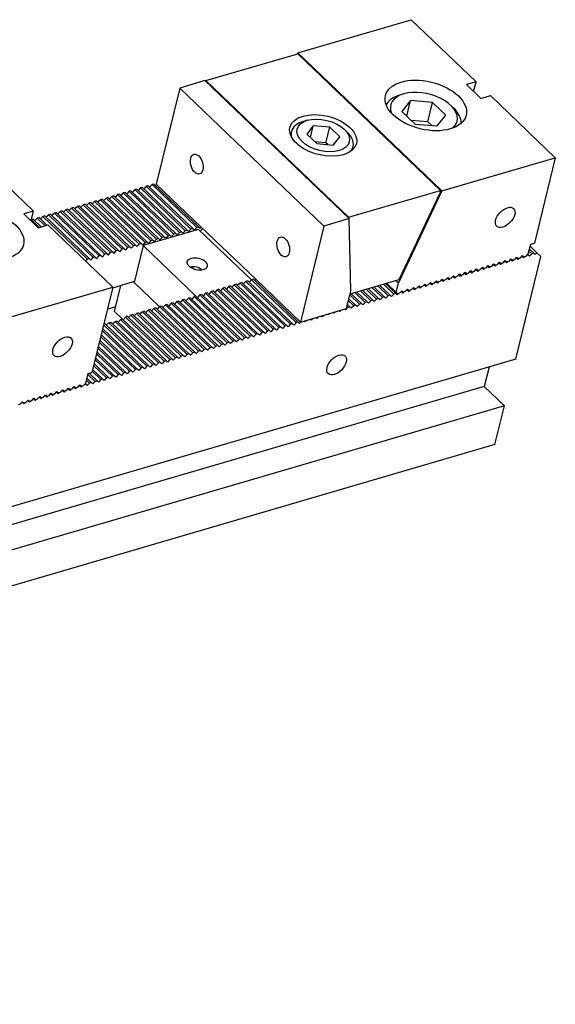
# Model space of a CAD drawing. Units: millimetres. Extents: x 13616 to 14523, y -12769 to -12140.
# Drawn here: x 14281 to 14361, y -12287 to -12140 of the extents above; entities that cross this region are included whole.
import ezdxf

# ---------------------------------------------------------------- set-up
doc = ezdxf.new("R2010")
doc.units = ezdxf.units.MM
for name, color, linetype in [('G', 3, 'Continuous'), ('H', 2, 'Continuous'), ('W', 7, 'Continuous')]:
    doc.layers.add(name, color=color, linetype=linetype)

msp = doc.modelspace()

# ---------------------------------------------------------------- linework, layer by layer
at = {"layer": 'G'}
for p, q in [((14338.1248, -12151.1897), (14337.5535, -12151.3566)), ((14339.1492, -12152.1693), (14337.8572, -12153.7868)), ((14338.5845, -12154.4823), (14339.1492, -12152.1693)), ((14342.4281, -12152.4519), (14339.1492, -12152.1693)), ((14341.7222, -12155.3431), (14342.4281, -12152.4519)), ((14344.415, -12154.352), (14342.4281, -12152.4519)), ((14337.8572, -12153.7868), (14339.8442, -12155.6869)), ((14345.5658, -12153.3128), (14345.1356, -12152.9014)), ((14323.7481, -12155.1198), (14323.1767, -12155.2867)), ((14341.7222, -12155.3431), (14339.263, -12155.1312)), ((14342.3033, -12155.8988), (14341.7222, -12155.3431)), ((14343.1231, -12155.9695), (14344.415, -12154.352)), ((14321.3696, -12156.8368), (14321.2514, -12157.3208)), ((14324.6239, -12155.9573), (14323.6549, -12157.1704)), ((14324.2004, -12157.6921), (14324.6239, -12155.9573)), ((14327.0831, -12156.1693), (14324.6239, -12155.9573)), ((14326.5184, -12158.4822), (14327.0831, -12156.1693)), ((14328.5733, -12157.5944), (14327.0831, -12156.1693)), ((14329.6868, -12156.876), (14329.2566, -12156.4647)), ((14339.8442, -12155.6869), (14343.1231, -12155.9695)), ((14323.6549, -12157.1704), (14325.1451, -12158.5955)), ((14327.6043, -12158.8075), (14328.5733, -12157.5944)), ((14326.5184, -12158.4822), (14324.8789, -12158.3409)), ((14325.1451, -12158.5955), (14327.6043, -12158.8075)), ((14330.458, -12159.5686), (14330.5762, -12159.0845)), ((14308.0325, -12177.4433), (14308.001, -12177.4131))]:
    msp.add_line(p, q, dxfattribs=at)
for centre, major_axis in [((14341.4185, -12152.9129), (-6.0197, 1.4697)), ((14326.1141, -12157.3824), (-4.9574, 1.2103)), ((14326.1141, -12157.3824), (3.8951, -0.951)), ((14307.2492, -12161.6566), (0.4292, -1.4695)), ((14275.3864, -12172.1969), (-6.0197, 1.4697)), ((14353.2652, -12169.5912), (1.2596, 1.3172)), ((14320.1547, -12173.998), (0.4292, -1.4695)), ((14307.3311, -12176.5348), (1.4872, -0.3631)), ((14287.2332, -12188.8751), (1.2596, 1.3172)), ((14328.1168, -12191.5691), (-1.2596, -1.3172))]:
    msp.add_ellipse(centre, major_axis=major_axis, ratio=0.57735027, dxfattribs=at)
for centre, major_axis, start_param, end_param in [((14341.1361, -12154.0694), (4.9574, -1.2103), 0, 3.53693121), ((14340.995, -12154.6476), (-5.6656, 1.3832), 5.49778714, 6.13905575), ((14340.995, -12154.6476), (-5.6656, 1.3832), 3.28572221, 3.92699082), ((14325.9729, -12157.9606), (-4.6033, 1.1239), 5.49778714, 6.28318531), ((14341.1361, -12154.0694), (4.9574, -1.2103), 5.88784676, 6.28318531), ((14325.9729, -12157.9606), (-4.6033, 1.1239), 0, 0.26133042), ((14325.9729, -12157.9606), (-4.6033, 1.1239), 2.88026223, 3.92699082), ((14307.0487, -12177.6912), (-1.1803, 0.2882), 3.88310612, 5.54167184)]:
    msp.add_ellipse(centre, major_axis=major_axis, ratio=0.57735027, start_param=start_param, end_param=end_param, dxfattribs=at)
at = {"layer": 'H'}
for p, q in [((14304.1088, -12171.9983), (14297.4409, -12165.6218)), ((14304.6801, -12171.8314), (14298.0123, -12165.455)), ((14304.9658, -12171.748), (14298.2979, -12165.3716)), ((14305.5372, -12171.5811), (14298.8693, -12165.2047)), ((14305.8228, -12171.4977), (14299.155, -12165.1213)), ((14306.3942, -12171.3308), (14299.7263, -12164.9544)), ((14306.6799, -12171.2474), (14300.012, -12164.871)), ((14307.2512, -12171.0805), (14300.5834, -12164.7041)), ((14307.5369, -12170.9971), (14300.8691, -12164.6207)), ((14298.9665, -12173.5), (14292.2987, -12167.1236)), ((14299.5379, -12173.3331), (14292.87, -12166.9567)), ((14299.8236, -12173.2497), (14293.1557, -12166.8733)), ((14300.3949, -12173.0829), (14293.7271, -12166.7064)), ((14300.6806, -12172.9994), (14294.0127, -12166.623)), ((14301.252, -12172.8326), (14294.5841, -12166.4561)), ((14301.5376, -12172.7491), (14294.8698, -12166.3727)), ((14302.109, -12172.5823), (14295.4411, -12166.2059)), ((14302.3947, -12172.4988), (14295.7268, -12166.1224)), ((14302.966, -12172.332), (14296.2982, -12165.9556)), ((14303.2517, -12172.2486), (14296.5839, -12165.8721)), ((14303.8231, -12172.0817), (14297.1552, -12165.7053)), ((14294.3956, -12174.8349), (14287.7278, -12168.4585)), ((14294.6813, -12174.7514), (14288.0135, -12168.375)), ((14295.2527, -12174.5846), (14288.5848, -12168.2082)), ((14295.5384, -12174.5012), (14288.8705, -12168.1247)), ((14296.1097, -12174.3343), (14289.4419, -12167.9579)), ((14296.3954, -12174.2509), (14289.7275, -12167.8744)), ((14296.9668, -12174.084), (14290.2989, -12167.7076)), ((14297.2524, -12174.0006), (14290.5846, -12167.6242)), ((14297.8238, -12173.8337), (14291.1559, -12167.4573)), ((14298.1095, -12173.7503), (14291.4416, -12167.3739)), ((14298.6808, -12173.5834), (14292.013, -12167.207)), ((14283.7686, -12171.0915), (14282.5855, -12169.9602)), ((14284.0542, -12171.0081), (14282.8712, -12169.8768)), ((14284.6256, -12170.8412), (14283.4426, -12169.7099)), ((14284.9113, -12170.7578), (14283.7283, -12169.6265)), ((14290.9675, -12175.836), (14284.2996, -12169.4596)), ((14291.2532, -12175.7526), (14284.5853, -12169.3762)), ((14291.8245, -12175.5857), (14285.1567, -12169.2093)), ((14292.1102, -12175.5023), (14285.4423, -12169.1259)), ((14292.6816, -12175.3355), (14286.0137, -12168.959)), ((14292.9672, -12175.252), (14286.2994, -12168.8756)), ((14293.5386, -12175.0852), (14286.8707, -12168.7087)), ((14293.8243, -12175.0017), (14287.1564, -12168.6253)), ((14322.3783, -12185.1898), (14315.7104, -12178.8134)), ((14317.236, -12186.6915), (14310.5682, -12180.3151)), ((14317.8074, -12186.5247), (14311.1395, -12180.1482)), ((14318.0931, -12186.4412), (14311.4252, -12180.0648)), ((14318.6644, -12186.2744), (14311.9966, -12179.898)), ((14318.9501, -12186.191), (14312.2823, -12179.8145)), ((14319.5215, -12186.0241), (14312.8536, -12179.6477)), ((14319.8072, -12185.9407), (14313.1393, -12179.5642)), ((14320.3785, -12185.7738), (14313.7107, -12179.3974)), ((14320.6642, -12185.6904), (14313.9963, -12179.314)), ((14321.2356, -12185.5235), (14314.5677, -12179.1471)), ((14321.5212, -12185.4401), (14314.8534, -12179.0637)), ((14322.0926, -12185.2732), (14315.4247, -12178.8968)), ((14334.0912, -12181.7692), (14332.5855, -12180.3293)), ((14334.3768, -12181.6857), (14332.8712, -12180.2459)), ((14334.9482, -12181.5189), (14333.4425, -12180.079)), ((14335.2339, -12181.4355), (14333.7282, -12179.9956)), ((14335.8052, -12181.2686), (14334.2996, -12179.8288)), ((14336.0909, -12181.1852), (14334.5853, -12179.7453)), ((14336.6623, -12181.0183), (14335.1566, -12179.5785)), ((14336.948, -12180.9349), (14335.4423, -12179.495)), ((14312.0938, -12188.1933), (14305.4259, -12181.8168)), ((14312.6652, -12188.0264), (14305.9973, -12181.65)), ((14312.9508, -12187.943), (14306.283, -12181.5666)), ((14313.5222, -12187.7761), (14306.8543, -12181.3997)), ((14313.8079, -12187.6927), (14307.14, -12181.3163)), ((14314.3792, -12187.5258), (14307.7114, -12181.1494)), ((14314.6649, -12187.4424), (14307.9971, -12181.066)), ((14315.2363, -12187.2755), (14308.5684, -12180.8991)), ((14315.522, -12187.1921), (14308.8541, -12180.8157)), ((14316.0933, -12187.0253), (14309.4255, -12180.6488)), ((14316.379, -12186.9418), (14309.7111, -12180.5654)), ((14316.9504, -12186.775), (14310.2825, -12180.3985)), ((14330.9487, -12182.6869), (14329.942, -12181.7243)), ((14331.52, -12182.52), (14330.0832, -12181.146)), ((14331.8057, -12182.4366), (14330.3001, -12180.9968)), ((14332.3771, -12182.2698), (14330.8714, -12180.8299)), ((14332.6628, -12182.1863), (14331.1571, -12180.7465)), ((14333.2341, -12182.0195), (14331.7285, -12180.5796)), ((14333.5198, -12181.936), (14332.0141, -12180.4962)), ((14307.5229, -12189.5281), (14300.8551, -12183.1517)), ((14307.8086, -12189.4447), (14301.1408, -12183.0683)), ((14308.38, -12189.2779), (14301.7121, -12182.9014)), ((14308.6656, -12189.1944), (14301.9978, -12182.818)), ((14309.237, -12189.0276), (14302.5691, -12182.6511)), ((14309.5227, -12188.9441), (14302.8548, -12182.5677)), ((14310.094, -12188.7773), (14303.4262, -12182.4009)), ((14310.3797, -12188.6938), (14303.7119, -12182.3174)), ((14310.9511, -12188.527), (14304.2832, -12182.1506)), ((14311.2368, -12188.4436), (14304.5689, -12182.0671)), ((14311.8081, -12188.2767), (14305.1403, -12181.9003)), ((14330.663, -12182.7703), (14329.8715, -12182.0134)), ((14302.6664, -12190.9465), (14296.1472, -12184.7122)), ((14303.2377, -12190.7796), (14296.6191, -12184.4502)), ((14303.5234, -12190.6962), (14296.8556, -12184.3197)), ((14304.0948, -12190.5293), (14297.4269, -12184.1529)), ((14304.3805, -12190.4459), (14297.7126, -12184.0694)), ((14304.9518, -12190.279), (14298.284, -12183.9026)), ((14305.2375, -12190.1956), (14298.5696, -12183.8192)), ((14305.8089, -12190.0287), (14299.141, -12183.6523)), ((14306.0945, -12189.9453), (14299.4267, -12183.5689)), ((14306.6659, -12189.7784), (14299.998, -12183.402)), ((14306.9516, -12189.695), (14300.2837, -12183.3186)), ((14299.2382, -12191.9476), (14293.1992, -12186.1725)), ((14299.8096, -12191.7807), (14293.3404, -12185.5943)), ((14300.0953, -12191.6973), (14293.4766, -12185.368)), ((14300.6666, -12191.5305), (14294.1475, -12185.2962)), ((14300.9523, -12191.447), (14294.4658, -12185.244)), ((14301.5237, -12191.2802), (14295.0695, -12185.1082)), ((14301.8093, -12191.1967), (14295.3552, -12185.0247)), ((14302.3807, -12191.0299), (14295.8942, -12184.8269)), ((14298.0955, -12192.2813), (14292.9169, -12187.329)), ((14298.3812, -12192.1979), (14292.9874, -12187.0399)), ((14298.9525, -12192.031), (14293.1286, -12186.4617)), ((14296.3814, -12192.7819), (14292.4933, -12189.0638)), ((14296.6671, -12192.6985), (14292.5639, -12188.7746)), ((14297.2385, -12192.5316), (14292.7051, -12188.1964)), ((14297.5241, -12192.4482), (14292.7757, -12187.9073)), ((14294.953, -12193.1991), (14292.1404, -12190.5094)), ((14295.5244, -12193.0322), (14292.2816, -12189.9311)), ((14295.8101, -12192.9488), (14292.3522, -12189.642)), ((14293.8103, -12193.5328), (14291.858, -12191.6658)), ((14294.096, -12193.4493), (14291.9286, -12191.3767)), ((14294.6673, -12193.2825), (14292.0698, -12190.7985)), ((14292.0962, -12194.0334), (14291.0043, -12192.9892)), ((14292.3819, -12193.9499), (14291.1989, -12192.8186)), ((14292.9533, -12193.7831), (14291.6463, -12192.5332)), ((14293.2389, -12193.6996), (14291.7169, -12192.2441)), ((14291.2392, -12194.2836), (14290.7926, -12193.8566)), ((14291.5249, -12194.2002), (14290.8632, -12193.5674))]:
    msp.add_line(p, q, dxfattribs=at)
at = {"layer": 'W'}
for p, q in [((14322.322, -12145.0645), (14339.2343, -12140.1255)), ((14339.2343, -12140.1255), (14348.9134, -12149.3816)), ((14322.322, -12145.0645), (14322.2485, -12145.2202)), ((14322.322, -12145.0645), (14343.8312, -12165.6336)), ((14308.6107, -12149.203), (14322.3233, -12145.1984)), ((14322.3233, -12145.1984), (14343.6175, -12165.5618)), ((14308.483, -12149.2134), (14304.712, -12150.3147)), ((14329.9922, -12169.7826), (14308.483, -12149.2134)), ((14308.5845, -12149.3105), (14308.6107, -12149.203)), ((14308.6107, -12149.203), (14329.9048, -12169.5664)), ((14348.9134, -12149.3816), (14347.485, -12149.7987)), ((14348.5605, -12150.8272), (14348.9134, -12149.3816)), ((14304.712, -12150.3147), (14301.2179, -12164.6262)), ((14326.2212, -12170.8838), (14304.712, -12150.3147)), ((14347.485, -12149.7987), (14349.6359, -12151.8556)), ((14349.6359, -12151.8556), (14351.0643, -12151.4385)), ((14351.0643, -12151.4385), (14360.7435, -12160.6946)), ((14273.2022, -12159.4094), (14282.8814, -12168.6655)), ((14326.7846, -12158.7368), (14326.5184, -12158.4822)), ((14343.8312, -12165.6336), (14360.7435, -12160.6946)), ((14360.7435, -12160.6946), (14357.6376, -12173.4159)), ((14297.4409, -12165.6218), (14297.1552, -12165.7053)), ((14298.0123, -12165.455), (14297.656, -12165.8275)), ((14298.2979, -12165.3716), (14298.0123, -12165.455)), ((14298.8693, -12165.2047), (14298.513, -12165.5772)), ((14299.155, -12165.1213), (14298.8693, -12165.2047)), ((14299.7263, -12164.9544), (14299.3701, -12165.327)), ((14300.012, -12164.871), (14299.7263, -12164.9544)), ((14300.5834, -12164.7041), (14300.2271, -12165.0767)), ((14300.8691, -12164.6207), (14300.5834, -12164.7041)), ((14301.248, -12164.655), (14301.0842, -12164.8264)), ((14307.8858, -12171.0026), (14301.2179, -12164.6262)), ((14329.9048, -12169.5664), (14343.6175, -12165.5618)), ((14343.8312, -12165.6336), (14337.3517, -12179.3505)), ((14343.6175, -12165.5618), (14343.5195, -12165.963)), ((14292.2987, -12167.1236), (14292.013, -12167.207)), ((14292.87, -12166.9567), (14292.5138, -12167.3293)), ((14293.1557, -12166.8733), (14292.87, -12166.9567)), ((14293.7271, -12166.7064), (14293.3708, -12167.079)), ((14294.0127, -12166.623), (14293.7271, -12166.7064)), ((14294.5841, -12166.4561), (14294.2278, -12166.8287)), ((14294.8698, -12166.3727), (14294.5841, -12166.4561)), ((14295.4411, -12166.2059), (14295.0849, -12166.5784)), ((14295.7268, -12166.1224), (14295.4411, -12166.2059)), ((14296.2982, -12165.9556), (14295.9419, -12166.3281)), ((14296.5839, -12165.8721), (14296.2982, -12165.9556)), ((14297.1552, -12165.7053), (14296.799, -12166.0778)), ((14343.5195, -12165.963), (14337.3969, -12178.9242)), ((14287.7278, -12168.4585), (14287.3715, -12168.831)), ((14288.0135, -12168.375), (14287.7278, -12168.4585)), ((14288.5848, -12168.2082), (14288.2286, -12168.5807)), ((14288.8705, -12168.1247), (14288.5848, -12168.2082)), ((14289.4419, -12167.9579), (14289.0856, -12168.3304)), ((14289.7275, -12167.8744), (14289.4419, -12167.9579)), ((14290.2989, -12167.7076), (14289.9426, -12168.0801)), ((14290.5846, -12167.6242), (14290.2989, -12167.7076)), ((14291.1559, -12167.4573), (14290.7997, -12167.8298)), ((14291.4416, -12167.3739), (14291.1559, -12167.4573)), ((14292.013, -12167.207), (14291.6567, -12167.5796)), ((14282.8814, -12168.6655), (14281.453, -12169.0827)), ((14281.453, -12169.0827), (14283.6039, -12171.1396)), ((14282.5284, -12170.1111), (14282.8814, -12168.6655)), ((14282.5855, -12169.9602), (14282.5583, -12169.9886)), ((14282.8712, -12169.8768), (14282.5855, -12169.9602)), ((14283.4426, -12169.7099), (14283.0863, -12170.0825)), ((14283.7283, -12169.6265), (14283.4426, -12169.7099)), ((14284.2996, -12169.4596), (14283.9434, -12169.8322)), ((14284.5853, -12169.3762), (14284.2996, -12169.4596)), ((14285.1567, -12169.2093), (14284.8004, -12169.5819)), ((14285.4423, -12169.1259), (14285.1567, -12169.2093)), ((14286.0137, -12168.959), (14285.6574, -12169.3316)), ((14286.2994, -12168.8756), (14286.0137, -12168.959)), ((14286.8707, -12168.7087), (14286.5145, -12169.0813)), ((14287.1564, -12168.6253), (14286.8707, -12168.7087)), ((14329.9922, -12169.7826), (14326.2212, -12170.8838)), ((14329.8786, -12169.6739), (14329.9048, -12169.5664)), ((14330.2324, -12180.5349), (14329.9922, -12169.7826)), ((14283.6039, -12171.1396), (14285.0323, -12170.7224)), ((14285.0323, -12170.7224), (14294.7114, -12179.9785)), ((14307.5295, -12171.3752), (14299.2448, -12173.7946)), ((14305.8228, -12171.4977), (14305.5372, -12171.5811)), ((14305.8228, -12171.4977), (14306.0379, -12171.7034)), ((14306.0379, -12171.7034), (14306.3942, -12171.3308)), ((14306.6799, -12171.2474), (14306.3942, -12171.3308)), ((14306.6799, -12171.2474), (14306.895, -12171.4531)), ((14306.895, -12171.4531), (14307.2512, -12171.0805)), ((14307.5369, -12170.9971), (14307.2512, -12171.0805)), ((14315.4105, -12178.9117), (14307.5295, -12171.3752)), ((14307.5369, -12170.9971), (14307.752, -12171.2028)), ((14307.752, -12171.2028), (14307.9159, -12171.0314)), ((14316.0593, -12178.8189), (14307.8858, -12171.0026)), ((14326.2212, -12170.8838), (14322.7271, -12185.1953)), ((14300.6806, -12172.9994), (14300.3949, -12173.0829)), ((14300.6806, -12172.9994), (14300.8957, -12173.2051)), ((14300.8957, -12173.2051), (14301.252, -12172.8326)), ((14301.5376, -12172.7491), (14301.252, -12172.8326)), ((14301.5376, -12172.7491), (14301.7527, -12172.9548)), ((14301.7527, -12172.9548), (14302.109, -12172.5823)), ((14302.3947, -12172.4988), (14302.109, -12172.5823)), ((14302.3947, -12172.4988), (14302.6098, -12172.7045)), ((14302.6098, -12172.7045), (14302.966, -12172.332)), ((14303.2517, -12172.2486), (14302.966, -12172.332)), ((14303.2517, -12172.2486), (14303.4668, -12172.4542)), ((14303.4668, -12172.4542), (14303.8231, -12172.0817)), ((14304.1088, -12171.9983), (14303.8231, -12172.0817)), ((14304.1088, -12171.9983), (14304.3239, -12172.204)), ((14304.3239, -12172.204), (14304.6801, -12171.8314)), ((14304.9658, -12171.748), (14304.6801, -12171.8314)), ((14304.9658, -12171.748), (14305.1809, -12171.9537)), ((14305.1809, -12171.9537), (14305.5372, -12171.5811)), ((14295.7535, -12174.7069), (14296.1097, -12174.3343)), ((14296.3954, -12174.2509), (14296.1097, -12174.3343)), ((14296.3954, -12174.2509), (14296.6105, -12174.4566)), ((14296.6105, -12174.4566), (14296.9668, -12174.084)), ((14297.2524, -12174.0006), (14296.9668, -12174.084)), ((14297.2524, -12174.0006), (14297.4675, -12174.2063)), ((14297.4675, -12174.2063), (14297.8238, -12173.8337)), ((14298.1095, -12173.7503), (14297.8238, -12173.8337)), ((14299.2448, -12173.7946), (14297.9036, -12179.2879)), ((14298.1095, -12173.7503), (14298.3246, -12173.956)), ((14298.3246, -12173.956), (14298.6808, -12173.5834)), ((14298.9665, -12173.5), (14298.6808, -12173.5834)), ((14298.9665, -12173.5), (14299.1816, -12173.7057)), ((14299.1816, -12173.7057), (14299.5379, -12173.3331)), ((14299.2448, -12173.7946), (14307.1172, -12181.3229)), ((14299.8236, -12173.2497), (14299.5379, -12173.3331)), ((14299.8236, -12173.2497), (14300.0387, -12173.4554)), ((14300.0387, -12173.4554), (14300.3949, -12173.0829)), ((14356.7133, -12175.0284), (14357.0663, -12173.5828)), ((14357.5169, -12174.9279), (14356.8853, -12174.324)), ((14357.9992, -12174.8542), (14356.9912, -12173.8903)), ((14357.0663, -12173.5828), (14357.6376, -12173.4159)), ((14290.6867, -12176.1297), (14290.9675, -12175.836)), ((14291.2532, -12175.7526), (14290.9675, -12175.836)), ((14291.2532, -12175.7526), (14291.4683, -12175.9583)), ((14291.4683, -12175.9583), (14291.8245, -12175.5857)), ((14292.1102, -12175.5023), (14291.8245, -12175.5857)), ((14292.1102, -12175.5023), (14292.3253, -12175.708)), ((14292.3253, -12175.708), (14292.6816, -12175.3355)), ((14292.9672, -12175.252), (14292.6816, -12175.3355)), ((14292.9672, -12175.252), (14293.1823, -12175.4577)), ((14293.1823, -12175.4577), (14293.5386, -12175.0852)), ((14293.8243, -12175.0017), (14293.5386, -12175.0852)), ((14293.8243, -12175.0017), (14294.0394, -12175.2074)), ((14294.0394, -12175.2074), (14294.3956, -12174.8349)), ((14294.6813, -12174.7514), (14294.3956, -12174.8349)), ((14294.6813, -12174.7514), (14294.8964, -12174.9571)), ((14294.8964, -12174.9571), (14295.2527, -12174.5846)), ((14295.5384, -12174.5012), (14295.2527, -12174.5846)), ((14295.5384, -12174.5012), (14295.7535, -12174.7069)), ((14353.7859, -12176.1518), (14354.1422, -12175.7792)), ((14354.0887, -12175.9291), (14353.9641, -12175.9655)), ((14354.0887, -12175.9291), (14354.0418, -12175.8842)), ((14354.3038, -12176.1348), (14354.0887, -12175.9291)), ((14354.1422, -12175.7792), (14354.3573, -12175.9849)), ((14354.643, -12175.9015), (14354.3573, -12175.9849)), ((14354.643, -12175.9015), (14354.9993, -12175.5289)), ((14354.9458, -12175.6788), (14354.8211, -12175.7152)), ((14354.8496, -12190.7433), (14358.5907, -12175.4199)), ((14354.9458, -12175.6788), (14354.8989, -12175.6339)), ((14355.1609, -12175.8845), (14354.9458, -12175.6788)), ((14354.9993, -12175.5289), (14355.2143, -12175.7346)), ((14355.339, -12175.6982), (14355.1609, -12175.8845)), ((14355.5, -12175.6512), (14355.2143, -12175.7346)), ((14355.5, -12175.6512), (14355.8563, -12175.2786)), ((14355.8028, -12175.4285), (14355.6782, -12175.4649)), ((14355.8028, -12175.4285), (14355.7559, -12175.3836)), ((14356.0179, -12175.6342), (14355.8028, -12175.4285)), ((14355.8563, -12175.2786), (14356.0714, -12175.4843)), ((14356.196, -12175.4479), (14356.0179, -12175.6342)), ((14356.3571, -12175.4009), (14356.0714, -12175.4843)), ((14356.3571, -12175.4009), (14356.7133, -12175.0284)), ((14356.6599, -12175.1782), (14356.5352, -12175.2146)), ((14356.6599, -12175.1782), (14356.6129, -12175.1333)), ((14356.875, -12175.3839), (14356.6599, -12175.1782)), ((14357.2312, -12175.0114), (14356.8147, -12174.6131)), ((14357.2312, -12175.0114), (14356.875, -12175.3839)), ((14357.5169, -12174.9279), (14357.2312, -12175.0114)), ((14357.732, -12175.1336), (14357.5169, -12174.9279)), ((14357.9992, -12174.8542), (14357.732, -12175.1336)), ((14358.5907, -12175.4199), (14357.9992, -12174.8542)), ((14306.3317, -12177.0056), (14306.2898, -12177.0178)), ((14348.6437, -12177.6535), (14349, -12177.281)), ((14348.9465, -12177.4308), (14348.8996, -12177.386)), ((14349, -12177.281), (14349.2151, -12177.4867)), ((14349.5008, -12177.4032), (14349.2151, -12177.4867)), ((14349.5008, -12177.4032), (14349.857, -12177.0307)), ((14349.8035, -12177.1805), (14349.6789, -12177.2169)), ((14349.8035, -12177.1805), (14349.7566, -12177.1357)), ((14350.0186, -12177.3862), (14349.8035, -12177.1805)), ((14349.857, -12177.0307), (14350.0721, -12177.2364)), ((14350.1968, -12177.2), (14350.0186, -12177.3862)), ((14350.3578, -12177.1529), (14350.0721, -12177.2364)), ((14350.3578, -12177.1529), (14350.7141, -12176.7804)), ((14350.6606, -12176.9303), (14350.5359, -12176.9667)), ((14350.6606, -12176.9303), (14350.6137, -12176.8854)), ((14350.8757, -12177.1359), (14350.6606, -12176.9303)), ((14350.7141, -12176.7804), (14350.9292, -12176.9861)), ((14351.0538, -12176.9497), (14350.8757, -12177.1359)), ((14351.2148, -12176.9026), (14350.9292, -12176.9861)), ((14351.2148, -12176.9026), (14351.5711, -12176.5301)), ((14351.5176, -12176.68), (14351.393, -12176.7164)), ((14351.5176, -12176.68), (14351.4707, -12176.6351)), ((14351.7327, -12176.8857), (14351.5176, -12176.68)), ((14351.5711, -12176.5301), (14351.7862, -12176.7358)), ((14351.9109, -12176.6994), (14351.7327, -12176.8857)), ((14352.0719, -12176.6524), (14351.7862, -12176.7358)), ((14352.0719, -12176.6524), (14352.4281, -12176.2798)), ((14352.3747, -12176.4297), (14352.25, -12176.4661)), ((14352.3747, -12176.4297), (14352.3277, -12176.3848)), ((14352.5898, -12176.6354), (14352.3747, -12176.4297)), ((14352.4281, -12176.2798), (14352.6432, -12176.4855)), ((14352.7679, -12176.4491), (14352.5898, -12176.6354)), ((14352.9289, -12176.4021), (14352.6432, -12176.4855)), ((14352.9289, -12176.4021), (14353.2852, -12176.0295)), ((14353.2317, -12176.1794), (14353.107, -12176.2158)), ((14353.2317, -12176.1794), (14353.1848, -12176.1345)), ((14353.4468, -12176.3851), (14353.2317, -12176.1794)), ((14353.2852, -12176.0295), (14353.5003, -12176.2352)), ((14353.6249, -12176.1988), (14353.4468, -12176.3851)), ((14353.7859, -12176.1518), (14353.5003, -12176.2352)), ((14354.482, -12175.9485), (14354.3038, -12176.1348)), ((14315.7104, -12178.8134), (14315.4247, -12178.8968)), ((14316.0894, -12178.8477), (14315.9255, -12179.0191)), ((14322.7271, -12185.1953), (14316.0593, -12178.8189)), ((14343.5015, -12179.1552), (14343.8577, -12178.7827)), ((14343.8577, -12178.7827), (14344.0728, -12178.9884)), ((14344.3585, -12178.905), (14344.7148, -12178.5324)), ((14344.6613, -12178.6823), (14344.5366, -12178.7187)), ((14344.6613, -12178.6823), (14344.6144, -12178.6374)), ((14344.8764, -12178.888), (14344.6613, -12178.6823)), ((14344.7148, -12178.5324), (14344.9299, -12178.7381)), ((14345.0545, -12178.7017), (14344.8764, -12178.888)), ((14345.2156, -12178.6547), (14344.9299, -12178.7381)), ((14345.2156, -12178.6547), (14345.5718, -12178.2821)), ((14345.5183, -12178.432), (14345.3937, -12178.4684)), ((14345.5183, -12178.432), (14345.4714, -12178.3871)), ((14345.7334, -12178.6377), (14345.5183, -12178.432)), ((14345.5718, -12178.2821), (14345.7869, -12178.4878)), ((14345.9116, -12178.4514), (14345.7334, -12178.6377)), ((14346.0726, -12178.4044), (14345.7869, -12178.4878)), ((14346.0726, -12178.4044), (14346.4289, -12178.0318)), ((14346.3754, -12178.1817), (14346.2507, -12178.2181)), ((14346.3754, -12178.1817), (14346.3285, -12178.1368)), ((14346.5905, -12178.3874), (14346.3754, -12178.1817)), ((14346.4289, -12178.0318), (14346.644, -12178.2375)), ((14346.7686, -12178.2011), (14346.5905, -12178.3874)), ((14346.9296, -12178.1541), (14346.644, -12178.2375)), ((14346.9296, -12178.1541), (14347.2859, -12177.7815)), ((14347.2324, -12177.9314), (14347.1078, -12177.9678)), ((14347.2324, -12177.9314), (14347.1855, -12177.8865)), ((14347.4475, -12178.1371), (14347.2324, -12177.9314)), ((14347.2859, -12177.7815), (14347.501, -12177.9872)), ((14347.6257, -12177.9508), (14347.4475, -12178.1371)), ((14347.7867, -12177.9038), (14347.501, -12177.9872)), ((14347.7867, -12177.9038), (14348.1429, -12177.5312)), ((14348.0895, -12177.6811), (14347.9648, -12177.7175)), ((14348.0895, -12177.6811), (14348.0425, -12177.6362)), ((14348.3046, -12177.8868), (14348.0895, -12177.6811)), ((14348.1429, -12177.5312), (14348.358, -12177.7369)), ((14348.4827, -12177.7005), (14348.3046, -12177.8868)), ((14348.6437, -12177.6535), (14348.358, -12177.7369)), ((14348.9465, -12177.4308), (14348.8218, -12177.4672)), ((14349.1616, -12177.6365), (14348.9465, -12177.4308)), ((14349.3397, -12177.4502), (14349.1616, -12177.6365)), ((14277.7992, -12184.9176), (14294.7114, -12179.9785)), ((14294.7114, -12179.9785), (14291.6056, -12192.6998)), ((14297.9319, -12179.1723), (14294.6762, -12180.1231)), ((14294.9862, -12183.6305), (14295.9321, -12179.7563)), ((14301.6979, -12182.9163), (14297.8176, -12179.2057)), ((14297.9036, -12179.2879), (14301.6979, -12182.9163)), ((14310.5682, -12180.3151), (14310.2825, -12180.3985)), ((14311.1395, -12180.1482), (14310.7833, -12180.5208)), ((14311.4252, -12180.0648), (14311.1395, -12180.1482)), ((14311.9966, -12179.898), (14311.6403, -12180.2705)), ((14312.2823, -12179.8145), (14311.9966, -12179.898)), ((14312.8536, -12179.6477), (14312.4974, -12180.0202)), ((14313.1393, -12179.5642), (14312.8536, -12179.6477)), ((14313.7107, -12179.3974), (14313.3544, -12179.7699)), ((14313.9963, -12179.314), (14313.7107, -12179.3974)), ((14314.5677, -12179.1471), (14314.2114, -12179.5196)), ((14314.8534, -12179.0637), (14314.5677, -12179.1471)), ((14315.4247, -12178.8968), (14315.0685, -12179.2694)), ((14337.3969, -12178.9242), (14330.1058, -12181.0535)), ((14335.6033, -12179.448), (14337.0014, -12180.785)), ((14337.0014, -12180.785), (14337.3517, -12179.3505)), ((14337.0208, -12179.0341), (14337.3517, -12179.3505)), ((14338.3592, -12180.657), (14338.7155, -12180.2844)), ((14338.7155, -12180.2844), (14338.9306, -12180.4901)), ((14339.2163, -12180.4067), (14339.5725, -12180.0341)), ((14339.5191, -12180.184), (14339.3944, -12180.2204)), ((14339.5191, -12180.184), (14339.4721, -12180.1391)), ((14339.7342, -12180.3897), (14339.5191, -12180.184)), ((14339.5725, -12180.0341), (14339.7876, -12180.2398)), ((14339.9123, -12180.2034), (14339.7342, -12180.3897)), ((14340.0733, -12180.1564), (14339.7876, -12180.2398)), ((14340.0733, -12180.1564), (14340.4296, -12179.7839)), ((14340.3761, -12179.9337), (14340.2514, -12179.9701)), ((14340.3761, -12179.9337), (14340.3292, -12179.8888)), ((14340.5912, -12180.1394), (14340.3761, -12179.9337)), ((14340.4296, -12179.7839), (14340.6447, -12179.9895)), ((14340.7693, -12179.9531), (14340.5912, -12180.1394)), ((14340.9304, -12179.9061), (14340.6447, -12179.9895)), ((14340.9304, -12179.9061), (14341.2866, -12179.5336)), ((14341.2332, -12179.6834), (14341.1085, -12179.7198)), ((14341.2332, -12179.6834), (14341.1862, -12179.6386)), ((14341.4482, -12179.8891), (14341.2332, -12179.6834)), ((14341.2866, -12179.5336), (14341.5017, -12179.7393)), ((14341.6264, -12179.7028), (14341.4482, -12179.8891)), ((14341.7874, -12179.6558), (14341.5017, -12179.7393)), ((14341.7874, -12179.6558), (14342.1437, -12179.2833)), ((14342.0902, -12179.4331), (14341.9655, -12179.4695)), ((14342.0902, -12179.4331), (14342.0433, -12179.3883)), ((14342.3053, -12179.6388), (14342.0902, -12179.4331)), ((14342.1437, -12179.2833), (14342.3588, -12179.489)), ((14342.4834, -12179.4526), (14342.3053, -12179.6388)), ((14342.6444, -12179.4055), (14342.3588, -12179.489)), ((14342.6444, -12179.4055), (14343.0007, -12179.033)), ((14342.9472, -12179.1829), (14342.8226, -12179.2193)), ((14342.9472, -12179.1829), (14342.9003, -12179.138)), ((14343.1623, -12179.3885), (14342.9472, -12179.1829)), ((14343.0007, -12179.033), (14343.2158, -12179.2387)), ((14343.3405, -12179.2023), (14343.1623, -12179.3885)), ((14343.5015, -12179.1552), (14343.2158, -12179.2387)), ((14343.8043, -12178.9326), (14343.6796, -12178.969)), ((14343.8043, -12178.9326), (14343.7573, -12178.8877)), ((14344.0194, -12179.1383), (14343.8043, -12178.9326)), ((14344.1975, -12178.952), (14344.0194, -12179.1383)), ((14344.3585, -12178.905), (14344.0728, -12178.9884)), ((14305.4259, -12181.8168), (14305.1403, -12181.9003)), ((14305.9973, -12181.65), (14305.641, -12182.0225)), ((14306.283, -12181.5666), (14305.9973, -12181.65)), ((14306.8543, -12181.3997), (14306.4981, -12181.7722)), ((14307.14, -12181.3163), (14306.8543, -12181.3997)), ((14307.7114, -12181.1494), (14307.3551, -12181.522)), ((14307.9971, -12181.066), (14307.7114, -12181.1494)), ((14308.5684, -12180.8991), (14308.2122, -12181.2717)), ((14308.8541, -12180.8157), (14308.5684, -12180.8991)), ((14309.4255, -12180.6488), (14309.0692, -12181.0214)), ((14309.7111, -12180.5654), (14309.4255, -12180.6488)), ((14310.2825, -12180.3985), (14309.9262, -12180.7711)), ((14329.5835, -12183.193), (14330.2324, -12180.5349)), ((14334.0912, -12181.7692), (14333.7349, -12182.1417)), ((14334.3768, -12181.6857), (14334.0912, -12181.7692)), ((14334.5919, -12181.8914), (14334.3768, -12181.6857)), ((14334.9482, -12181.5189), (14334.5919, -12181.8914)), ((14335.2339, -12181.4355), (14334.9482, -12181.5189)), ((14335.449, -12181.6411), (14335.2339, -12181.4355)), ((14335.8052, -12181.2686), (14335.449, -12181.6411)), ((14336.0909, -12181.1852), (14335.8052, -12181.2686)), ((14336.306, -12181.3909), (14336.0909, -12181.1852)), ((14336.6623, -12181.0183), (14336.306, -12181.3909)), ((14336.948, -12180.9349), (14336.6623, -12181.0183)), ((14337.163, -12181.1406), (14336.948, -12180.9349)), ((14337.0014, -12180.785), (14337.2165, -12180.9907)), ((14337.3412, -12180.9543), (14337.163, -12181.1406)), ((14337.5022, -12180.9073), (14337.2165, -12180.9907)), ((14337.5022, -12180.9073), (14337.8585, -12180.5347)), ((14337.805, -12180.6846), (14337.6803, -12180.721)), ((14337.805, -12180.6846), (14337.7581, -12180.6397)), ((14338.0201, -12180.8903), (14337.805, -12180.6846)), ((14337.8585, -12180.5347), (14338.0736, -12180.7404)), ((14338.1982, -12180.704), (14338.0201, -12180.8903)), ((14338.3592, -12180.657), (14338.0736, -12180.7404)), ((14338.662, -12180.4343), (14338.5374, -12180.4707)), ((14338.662, -12180.4343), (14338.6151, -12180.3894)), ((14338.8771, -12180.64), (14338.662, -12180.4343)), ((14339.0553, -12180.4537), (14338.8771, -12180.64)), ((14339.2163, -12180.4067), (14338.9306, -12180.4901)), ((14295.1556, -12182.9366), (14293.8997, -12183.3034)), ((14300.8551, -12183.1517), (14300.4988, -12183.5243)), ((14301.1408, -12183.0683), (14300.8551, -12183.1517)), ((14301.7121, -12182.9014), (14301.3558, -12183.274)), ((14301.9978, -12182.818), (14301.7121, -12182.9014)), ((14302.5691, -12182.6511), (14302.2129, -12183.0237)), ((14302.8548, -12182.5677), (14302.5691, -12182.6511)), ((14303.4262, -12182.4009), (14303.0699, -12182.7734)), ((14303.7119, -12182.3174), (14303.4262, -12182.4009)), ((14304.2832, -12182.1506), (14303.927, -12182.5231)), ((14304.5689, -12182.0671), (14304.2832, -12182.1506)), ((14305.1403, -12181.9003), (14304.784, -12182.2728)), ((14322.7271, -12185.1953), (14329.5835, -12183.193)), ((14329.4497, -12183.3932), (14329.3206, -12183.2698)), ((14329.806, -12183.0206), (14329.4497, -12183.3932)), ((14329.806, -12183.0206), (14329.6597, -12182.8808)), ((14330.0916, -12182.9372), (14329.7303, -12182.5916)), ((14330.0916, -12182.9372), (14329.806, -12183.0206)), ((14330.3067, -12183.1429), (14330.0916, -12182.9372)), ((14330.663, -12182.7703), (14330.3067, -12183.1429)), ((14330.9487, -12182.6869), (14330.663, -12182.7703)), ((14331.1638, -12182.8926), (14330.9487, -12182.6869)), ((14331.52, -12182.52), (14331.1638, -12182.8926)), ((14331.8057, -12182.4366), (14331.52, -12182.52)), ((14332.0208, -12182.6423), (14331.8057, -12182.4366)), ((14332.3771, -12182.2698), (14332.0208, -12182.6423)), ((14332.6628, -12182.1863), (14332.3771, -12182.2698)), ((14332.8778, -12182.392), (14332.6628, -12182.1863)), ((14333.2341, -12182.0195), (14332.8778, -12182.392)), ((14333.5198, -12181.936), (14333.2341, -12182.0195)), ((14333.7349, -12182.1417), (14333.5198, -12181.936)), ((14296.1274, -12184.7218), (14294.9862, -12183.6305)), ((14296.8556, -12184.3197), (14296.7827, -12184.341)), ((14297.4269, -12184.1529), (14297.0706, -12184.5254)), ((14297.7126, -12184.0694), (14297.4269, -12184.1529)), ((14298.284, -12183.9026), (14297.9277, -12184.2751)), ((14298.5696, -12183.8192), (14298.284, -12183.9026)), ((14299.141, -12183.6523), (14298.7847, -12184.0248)), ((14299.4267, -12183.5689), (14299.141, -12183.6523)), ((14299.998, -12183.402), (14299.6418, -12183.7746)), ((14300.2837, -12183.3186), (14299.998, -12183.402)), ((14324.5212, -12184.6714), (14324.3075, -12184.8949)), ((14325.1645, -12184.6446), (14325.0354, -12184.5212)), ((14325.3783, -12184.4211), (14325.1645, -12184.6446)), ((14326.0215, -12184.3943), (14325.8925, -12184.2709)), ((14326.2353, -12184.1708), (14326.0215, -12184.3943)), ((14326.8786, -12184.144), (14326.7495, -12184.0206)), ((14327.0923, -12183.9205), (14326.8786, -12184.144)), ((14327.7356, -12183.8938), (14327.6066, -12183.7703)), ((14327.9494, -12183.6702), (14327.7356, -12183.8938)), ((14328.5927, -12183.6435), (14328.4636, -12183.52)), ((14328.8064, -12183.4199), (14328.5927, -12183.6435)), ((14318.9501, -12186.191), (14318.6644, -12186.2744)), ((14319.1652, -12186.3966), (14318.9501, -12186.191)), ((14319.5215, -12186.0241), (14319.1652, -12186.3966)), ((14319.8072, -12185.9407), (14319.5215, -12186.0241)), ((14320.0223, -12186.1464), (14319.8072, -12185.9407)), ((14320.3785, -12185.7738), (14320.0223, -12186.1464)), ((14320.6642, -12185.6904), (14320.3785, -12185.7738)), ((14320.8793, -12185.8961), (14320.6642, -12185.6904)), ((14321.2356, -12185.5235), (14320.8793, -12185.8961)), ((14321.5212, -12185.4401), (14321.2356, -12185.5235)), ((14321.7363, -12185.6458), (14321.5212, -12185.4401)), ((14322.0926, -12185.2732), (14321.7363, -12185.6458)), ((14322.3783, -12185.1898), (14322.0926, -12185.2732)), ((14322.5934, -12185.3955), (14322.3783, -12185.1898)), ((14322.8071, -12185.172), (14322.5934, -12185.3955)), ((14323.4504, -12185.1452), (14323.3214, -12185.0218)), ((14323.6642, -12184.9217), (14323.4504, -12185.1452)), ((14324.3075, -12184.8949), (14324.1784, -12184.7715)), ((14314.3792, -12187.5258), (14314.023, -12187.8984)), ((14314.6649, -12187.4424), (14314.3792, -12187.5258)), ((14314.88, -12187.6481), (14314.6649, -12187.4424)), ((14315.2363, -12187.2755), (14314.88, -12187.6481)), ((14315.522, -12187.1921), (14315.2363, -12187.2755)), ((14315.7371, -12187.3978), (14315.522, -12187.1921)), ((14316.0933, -12187.0253), (14315.7371, -12187.3978)), ((14316.379, -12186.9418), (14316.0933, -12187.0253)), ((14316.5941, -12187.1475), (14316.379, -12186.9418)), ((14316.9504, -12186.775), (14316.5941, -12187.1475)), ((14317.236, -12186.6915), (14316.9504, -12186.775)), ((14317.4511, -12186.8972), (14317.236, -12186.6915)), ((14317.8074, -12186.5247), (14317.4511, -12186.8972)), ((14318.0931, -12186.4412), (14317.8074, -12186.5247)), ((14318.3082, -12186.6469), (14318.0931, -12186.4412)), ((14318.6644, -12186.2744), (14318.3082, -12186.6469)), ((14309.237, -12189.0276), (14308.8807, -12189.4001)), ((14309.5227, -12188.9441), (14309.237, -12189.0276)), ((14309.7378, -12189.1498), (14309.5227, -12188.9441)), ((14310.094, -12188.7773), (14309.7378, -12189.1498)), ((14310.3797, -12188.6938), (14310.094, -12188.7773)), ((14310.5948, -12188.8995), (14310.3797, -12188.6938)), ((14310.9511, -12188.527), (14310.5948, -12188.8995)), ((14311.2368, -12188.4436), (14310.9511, -12188.527)), ((14311.4519, -12188.6492), (14311.2368, -12188.4436)), ((14311.8081, -12188.2767), (14311.4519, -12188.6492)), ((14312.0938, -12188.1933), (14311.8081, -12188.2767)), ((14312.3089, -12188.399), (14312.0938, -12188.1933)), ((14312.6652, -12188.0264), (14312.3089, -12188.399)), ((14312.9508, -12187.943), (14312.6652, -12188.0264)), ((14313.1659, -12188.1487), (14312.9508, -12187.943)), ((14313.5222, -12187.7761), (14313.1659, -12188.1487)), ((14313.8079, -12187.6927), (14313.5222, -12187.7761)), ((14314.023, -12187.8984), (14313.8079, -12187.6927)), ((14304.0948, -12190.5293), (14303.7385, -12190.9019)), ((14304.3805, -12190.4459), (14304.0948, -12190.5293)), ((14304.5955, -12190.6516), (14304.3805, -12190.4459)), ((14304.9518, -12190.279), (14304.5955, -12190.6516)), ((14305.2375, -12190.1956), (14304.9518, -12190.279)), ((14305.4526, -12190.4013), (14305.2375, -12190.1956)), ((14305.8089, -12190.0287), (14305.4526, -12190.4013)), ((14306.0945, -12189.9453), (14305.8089, -12190.0287)), ((14306.3096, -12190.151), (14306.0945, -12189.9453)), ((14306.6659, -12189.7784), (14306.3096, -12190.151)), ((14306.9516, -12189.695), (14306.6659, -12189.7784)), ((14307.1667, -12189.9007), (14306.9516, -12189.695)), ((14307.5229, -12189.5281), (14307.1667, -12189.9007)), ((14307.8086, -12189.4447), (14307.5229, -12189.5281)), ((14308.0237, -12189.6504), (14307.8086, -12189.4447)), ((14308.38, -12189.2779), (14308.0237, -12189.6504)), ((14308.6656, -12189.1944), (14308.38, -12189.2779)), ((14308.8807, -12189.4001), (14308.6656, -12189.1944)), ((14354.8496, -12190.7433), (14069.1697, -12274.173)), ((14298.9525, -12192.031), (14298.5963, -12192.4036)), ((14299.2382, -12191.9476), (14298.9525, -12192.031)), ((14299.4533, -12192.1533), (14299.2382, -12191.9476)), ((14299.8096, -12191.7807), (14299.4533, -12192.1533)), ((14300.0953, -12191.6973), (14299.8096, -12191.7807)), ((14300.3103, -12191.903), (14300.0953, -12191.6973)), ((14300.6666, -12191.5305), (14300.3103, -12191.903)), ((14300.9523, -12191.447), (14300.6666, -12191.5305)), ((14301.1674, -12191.6527), (14300.9523, -12191.447)), ((14301.5237, -12191.2802), (14301.1674, -12191.6527)), ((14301.8093, -12191.1967), (14301.5237, -12191.2802)), ((14302.0244, -12191.4024), (14301.8093, -12191.1967)), ((14302.3807, -12191.0299), (14302.0244, -12191.4024)), ((14302.6664, -12190.9465), (14302.3807, -12191.0299)), ((14302.8815, -12191.1521), (14302.6664, -12190.9465)), ((14303.2377, -12190.7796), (14302.8815, -12191.1521)), ((14303.5234, -12190.6962), (14303.2377, -12190.7796)), ((14303.7385, -12190.9019), (14303.5234, -12190.6962)), ((14350.85, -12191.9113), (14350.1442, -12194.8025)), ((14290.6813, -12194.3123), (14291.0342, -12192.8667)), ((14291.0342, -12192.8667), (14291.6056, -12192.6998)), ((14293.8103, -12193.5328), (14293.454, -12193.9053)), ((14294.096, -12193.4493), (14293.8103, -12193.5328)), ((14294.3111, -12193.655), (14294.096, -12193.4493)), ((14294.6673, -12193.2825), (14294.3111, -12193.655)), ((14294.953, -12193.1991), (14294.6673, -12193.2825)), ((14295.1681, -12193.4047), (14294.953, -12193.1991)), ((14295.5244, -12193.0322), (14295.1681, -12193.4047)), ((14295.8101, -12192.9488), (14295.5244, -12193.0322)), ((14296.0251, -12193.1545), (14295.8101, -12192.9488)), ((14296.3814, -12192.7819), (14296.0251, -12193.1545)), ((14296.6671, -12192.6985), (14296.3814, -12192.7819)), ((14296.8822, -12192.9042), (14296.6671, -12192.6985)), ((14297.2385, -12192.5316), (14296.8822, -12192.9042)), ((14297.5241, -12192.4482), (14297.2385, -12192.5316)), ((14297.7392, -12192.6539), (14297.5241, -12192.4482)), ((14298.0955, -12192.2813), (14297.7392, -12192.6539)), ((14298.3812, -12192.1979), (14298.0955, -12192.2813)), ((14298.5963, -12192.4036), (14298.3812, -12192.1979)), ((14350.1442, -12194.8025), (14064.4643, -12278.2323)), ((14288.6109, -12195.1854), (14288.9672, -12194.8129)), ((14288.9537, -12194.9511), (14288.7891, -12194.9992)), ((14288.9537, -12194.9511), (14288.8918, -12194.8918)), ((14289.1688, -12195.1568), (14288.9537, -12194.9511)), ((14288.9672, -12194.8129), (14289.1823, -12195.0186)), ((14289.347, -12194.9705), (14289.1688, -12195.1568)), ((14289.468, -12194.9352), (14289.1823, -12195.0186)), ((14289.468, -12194.9352), (14289.8243, -12194.5626)), ((14289.8108, -12194.7008), (14289.6461, -12194.7489)), ((14289.8108, -12194.7008), (14289.7488, -12194.6415)), ((14290.0259, -12194.9065), (14289.8108, -12194.7008)), ((14289.8243, -12194.5626), (14290.0393, -12194.7683)), ((14290.204, -12194.7202), (14290.0259, -12194.9065)), ((14290.325, -12194.6849), (14290.0393, -12194.7683)), ((14290.325, -12194.6849), (14290.6813, -12194.3123)), ((14290.6678, -12194.4505), (14290.5032, -12194.4986)), ((14290.6678, -12194.4505), (14290.6058, -12194.3912)), ((14290.8829, -12194.6562), (14290.6678, -12194.4505)), ((14291.2392, -12194.2836), (14290.8829, -12194.6562)), ((14291.5249, -12194.2002), (14291.2392, -12194.2836)), ((14291.74, -12194.4059), (14291.5249, -12194.2002)), ((14292.0962, -12194.0334), (14291.74, -12194.4059)), ((14292.3819, -12193.9499), (14292.0962, -12194.0334)), ((14292.597, -12194.1556), (14292.3819, -12193.9499)), ((14292.9533, -12193.7831), (14292.597, -12194.1556)), ((14293.2389, -12193.6996), (14292.9533, -12193.7831)), ((14293.454, -12193.9053), (14293.2389, -12193.6996)), ((14350.1442, -12194.8025), (14353.1555, -12197.6822)), ((14283.4687, -12196.6872), (14283.825, -12196.3146)), ((14283.8115, -12196.4528), (14283.6468, -12196.5009)), ((14283.8115, -12196.4528), (14283.7495, -12196.3935)), ((14284.0266, -12196.6585), (14283.8115, -12196.4528)), ((14283.825, -12196.3146), (14284.0401, -12196.5203)), ((14284.2047, -12196.4722), (14284.0266, -12196.6585)), ((14284.3258, -12196.4369), (14284.0401, -12196.5203)), ((14284.3258, -12196.4369), (14284.682, -12196.0643)), ((14284.6685, -12196.2025), (14284.5039, -12196.2506)), ((14284.6685, -12196.2025), (14284.6066, -12196.1432)), ((14284.8836, -12196.4082), (14284.6685, -12196.2025)), ((14284.682, -12196.0643), (14284.8971, -12196.27)), ((14285.0618, -12196.2219), (14284.8836, -12196.4082)), ((14285.1828, -12196.1866), (14284.8971, -12196.27)), ((14285.1828, -12196.1866), (14285.5391, -12195.814)), ((14285.5256, -12195.9522), (14285.3609, -12196.0003)), ((14285.5256, -12195.9522), (14285.4636, -12195.893)), ((14285.7407, -12196.1579), (14285.5256, -12195.9522)), ((14285.5391, -12195.814), (14285.7542, -12196.0197)), ((14285.9188, -12195.9717), (14285.7407, -12196.1579)), ((14286.0398, -12195.9363), (14285.7542, -12196.0197)), ((14286.0398, -12195.9363), (14286.3961, -12195.5638)), ((14286.3826, -12195.7019), (14286.218, -12195.75)), ((14286.3826, -12195.7019), (14286.3206, -12195.6427)), ((14286.5977, -12195.9076), (14286.3826, -12195.7019)), ((14286.3961, -12195.5638), (14286.6112, -12195.7694)), ((14286.7758, -12195.7214), (14286.5977, -12195.9076)), ((14286.8969, -12195.686), (14286.6112, -12195.7694)), ((14286.8969, -12195.686), (14287.2531, -12195.3135)), ((14287.2397, -12195.4517), (14287.075, -12195.4997)), ((14287.2397, -12195.4517), (14287.1777, -12195.3924)), ((14287.4548, -12195.6573), (14287.2397, -12195.4517)), ((14287.2531, -12195.3135), (14287.4682, -12195.5192)), ((14287.6329, -12195.4711), (14287.4548, -12195.6573)), ((14287.7539, -12195.4357), (14287.4682, -12195.5192)), ((14287.7539, -12195.4357), (14288.1102, -12195.0632)), ((14288.0967, -12195.2014), (14287.932, -12195.2495)), ((14288.0967, -12195.2014), (14288.0347, -12195.1421)), ((14288.3118, -12195.4071), (14288.0967, -12195.2014)), ((14288.1102, -12195.0632), (14288.3253, -12195.2689)), ((14288.4899, -12195.2208), (14288.3118, -12195.4071)), ((14288.6109, -12195.1854), (14288.3253, -12195.2689)), ((14353.1555, -12197.6822), (14067.4756, -12281.1119)), ((14280.8976, -12197.438), (14280.6119, -12197.5215)), ((14280.8976, -12197.438), (14281.2539, -12197.0655)), ((14281.2404, -12197.2037), (14281.0757, -12197.2518)), ((14281.2404, -12197.2037), (14281.1784, -12197.1444)), ((14281.4555, -12197.4094), (14281.2404, -12197.2037)), ((14281.2539, -12197.0655), (14281.469, -12197.2712)), ((14281.6336, -12197.2231), (14281.4555, -12197.4094)), ((14281.7546, -12197.1878), (14281.469, -12197.2712)), ((14281.7546, -12197.1878), (14282.1109, -12196.8152)), ((14282.0974, -12196.9534), (14281.9328, -12197.0015)), ((14282.0974, -12196.9534), (14282.0354, -12196.8941)), ((14282.3125, -12197.1591), (14282.0974, -12196.9534)), ((14282.1109, -12196.8152), (14282.326, -12197.0209)), ((14282.4906, -12196.9728), (14282.3125, -12197.1591)), ((14282.6117, -12196.9375), (14282.326, -12197.0209)), ((14282.6117, -12196.9375), (14282.9679, -12196.5649)), ((14282.9545, -12196.7031), (14282.7898, -12196.7512)), ((14282.9545, -12196.7031), (14282.8925, -12196.6438)), ((14283.1696, -12196.9088), (14282.9545, -12196.7031)), ((14282.9679, -12196.5649), (14283.183, -12196.7706)), ((14283.3477, -12196.7225), (14283.1696, -12196.9088)), ((14283.4687, -12196.6872), (14283.183, -12196.7706)), ((14351.7437, -12203.4646), (14353.1555, -12197.6822)), ((14351.7437, -12203.4646), (14066.0639, -12286.8944))]:
    msp.add_line(p, q, dxfattribs=at)
for centre, major_axis, start_param, end_param in [((14307.8152, -12171.2918), (-0.2519, -0.2634), 0.78539816, 2.35619449), ((14290.9119, -12180.9539), (7.082, -1.729), 5.62311497, 5.67369291), ((14290.5236, -12182.5441), (7.1253, 7.451), 4.93933202, 4.99097868), ((14290.9119, -12180.9539), (7.082, -1.729), 5.77637685, 5.81534758), ((14290.9119, -12180.9539), (7.082, -1.729), 5.20689512, 5.21919744), ((14291.1589, -12179.942), (-7.1253, -7.451), 1.34385329, 1.39489056), ((14290.9119, -12180.9539), (7.082, -1.729), 5.32188138, 5.37245931), ((14290.9472, -12180.8093), (-7.1253, -7.451), 1.49572584, 1.54579372), ((14290.9119, -12180.9539), (7.082, -1.729), 5.47278454, 5.52278975), ((14290.7354, -12181.6767), (7.1253, 7.451), 4.78745947, 4.83771681)]:
    msp.add_ellipse(centre, major_axis=major_axis, ratio=0.57735027, start_param=start_param, end_param=end_param, dxfattribs=at)

doc.saveas('drawing.dxf')
